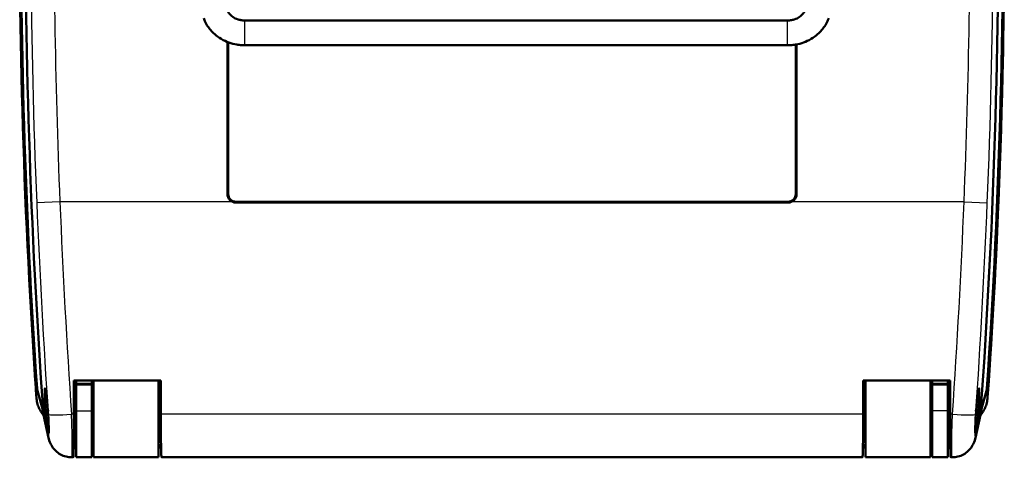
# Model space of a CAD drawing. Extents: x 0 to 420, y 0 to 297.
# Drawn here: x 227 to 291, y 107 to 135 of the extents above; entities that cross this region are included whole.
import ezdxf

# ---------------------------------------------------------------- set-up
doc = ezdxf.new("R2010")
doc.units = 0
doc.linetypes.add('DASHDOT', pattern=[18.5, 12, -3, 0.5, -3])

msp = doc.modelspace()

# ---------------------------------------------------------------- linework, layer by layer
at = {"color": 7, "lineweight": 25, "ltscale": 0.031435}
for p, q in [((241.588, 134.147), (241.588, 135.404)), ((276.576, 134.147), (276.576, 135.404))]:
    msp.add_line(p, q, dxfattribs=at)
at = {"color": 7, "lineweight": 50, "ltscale": 0.437349}
for p, q in [((241.588, 135.404), (259.082, 135.404)), ((241.588, 133.804), (259.082, 133.804))]:
    msp.add_line(p, q, dxfattribs=at)
at = {"color": 7, "lineweight": 50, "ltscale": 0.437348}
for p, q in [((259.082, 135.404), (276.576, 135.404)), ((259.082, 133.804), (276.576, 133.804))]:
    msp.add_line(p, q, dxfattribs=at)
at = {"color": 7, "lineweight": 50, "ltscale": 0.245475}
msp.add_line((240.46, 134.02), (240.46, 124.201), dxfattribs=at)
at = {"color": 7, "lineweight": 50, "ltscale": 0.244961}
msp.add_line((240.512, 133.999), (240.512, 124.201), dxfattribs=at)
at = {"color": 7, "lineweight": 25, "ltscale": 0.008565}
for p, q in [((241.588, 133.804), (241.588, 134.147)), ((276.576, 133.804), (276.576, 134.147))]:
    msp.add_line(p, q, dxfattribs=at)
at = {"color": 7, "lineweight": 50, "ltscale": 0.241261}
msp.add_line((277.112, 133.851), (277.112, 124.201), dxfattribs=at)
at = {"color": 7, "lineweight": 50, "ltscale": 0.241511}
msp.add_line((277.165, 133.861), (277.165, 124.201), dxfattribs=at)
at = {"color": 7, "lineweight": 25, "ltscale": 0.001323}
msp.add_line((240.46, 124.201), (240.512, 124.201), dxfattribs=at)
at = {"color": 7, "lineweight": 25, "ltscale": 0.001322}
for p, q in [((277.165, 124.201), (277.112, 124.201)), ((241.012, 123.648), (241.012, 123.701)), ((276.612, 123.648), (276.612, 123.701))]:
    msp.add_line(p, q, dxfattribs=at)
at = {"color": 7, "lineweight": 25, "ltscale": 0.037449}
for p, q in [((229.656, 123.701), (228.159, 123.639)), ((287.969, 123.701), (289.466, 123.639))]:
    msp.add_line(p, q, dxfattribs=at)
at = {"color": 7, "lineweight": 25, "ltscale": 0.278021}
for p, q in [((240.776, 123.701), (229.656, 123.701)), ((287.969, 123.701), (276.848, 123.701))]:
    msp.add_line(p, q, dxfattribs=at)
at = {"color": 7, "lineweight": 50}
for p, q in [((241.012, 123.701), (276.612, 123.701)), ((241.012, 123.648), (276.612, 123.648)), ((281.414, 107.201), (236.211, 107.201))]:
    msp.add_line(p, q, dxfattribs=at)
at = {"color": 7, "lineweight": 50, "ltscale": 0.001236}
for p, q in [((228.073, 112.121), (228.066, 112.17)), ((289.552, 112.121), (289.559, 112.17))]:
    msp.add_line(p, q, dxfattribs=at)
at = {"color": 7, "lineweight": 25, "ltscale": 0.013521}
for p, q in [((228.18, 111.641), (228.066, 112.17)), ((289.445, 111.641), (289.559, 112.17))]:
    msp.add_line(p, q, dxfattribs=at)
at = {"color": 7, "lineweight": 50, "ltscale": 0.013564}
for p, q in [((228.187, 111.591), (228.073, 112.121)), ((289.438, 111.591), (289.552, 112.121))]:
    msp.add_line(p, q, dxfattribs=at)
at = {"color": 7, "lineweight": 50, "ltscale": 0.054705}
for p, q in [((230.562, 112.167), (230.562, 109.979)), ((236.162, 112.167), (236.162, 109.979)), ((281.462, 112.167), (281.462, 109.979)), ((287.062, 112.167), (287.062, 109.979))]:
    msp.add_line(p, q, dxfattribs=at)
at = {"color": 7, "lineweight": 50, "ltscale": 0.14}
msp.add_line((230.562, 112.167), (236.162, 112.167), dxfattribs=at)
at = {"color": 7, "lineweight": 50, "ltscale": 0.00577}
for p, q in [((230.712, 111.936), (230.712, 112.167)), ((231.712, 111.936), (231.712, 112.167)), ((285.912, 111.936), (285.912, 112.167)), ((286.912, 111.936), (286.912, 112.167))]:
    msp.add_line(p, q, dxfattribs=at)
at = {"color": 7, "lineweight": 50, "ltscale": 0.000886536}
for p, q in [((230.712, 111.936), (230.712, 111.901)), ((231.712, 111.936), (231.712, 111.901)), ((285.912, 111.901), (285.912, 111.936)), ((286.912, 111.901), (286.912, 111.936))]:
    msp.add_line(p, q, dxfattribs=at)
at = {"color": 7, "lineweight": 50, "ltscale": 0.025}
for p, q in [((231.712, 111.936), (230.712, 111.936)), ((230.712, 111.901), (231.712, 111.901)), ((285.912, 111.936), (286.912, 111.936)), ((285.912, 111.901), (286.912, 111.901)), ((231.712, 107.201), (230.712, 107.201)), ((286.912, 107.201), (285.912, 107.201))]:
    msp.add_line(p, q, dxfattribs=at)
at = {"color": 7, "lineweight": 50, "ltscale": 0.0425}
for p, q in [((230.712, 110.201), (230.712, 111.901)), ((231.712, 110.201), (231.712, 111.901)), ((285.912, 111.901), (285.912, 110.201)), ((286.912, 111.901), (286.912, 110.201))]:
    msp.add_line(p, q, dxfattribs=at)
at = {"color": 7, "lineweight": 50, "ltscale": 0.002502}
for p, q in [((231.712, 111.921), (231.812, 111.925)), ((285.813, 111.925), (285.913, 111.921))]:
    msp.add_line(p, q, dxfattribs=at)
at = {"color": 7, "lineweight": 50, "ltscale": 0.124157}
for p, q in [((231.812, 112.167), (231.812, 107.201)), ((236.012, 107.201), (236.012, 112.167)), ((281.612, 107.201), (281.612, 112.167)), ((285.812, 112.167), (285.812, 107.201))]:
    msp.add_line(p, q, dxfattribs=at)
at = {"color": 7, "lineweight": 50, "ltscale": 0.003753}
msp.add_line((236.011, 112.069), (236.162, 112.073), dxfattribs=at)
at = {"color": 7, "lineweight": 50, "ltscale": 0.139999}
msp.add_line((281.462, 112.167), (287.062, 112.167), dxfattribs=at)
at = {"color": 7, "lineweight": 50, "ltscale": 0.003722}
msp.add_line((281.463, 112.073), (281.612, 112.069), dxfattribs=at)
at = {"color": 7, "lineweight": 50, "ltscale": 0.00123}
for p, q in [((228.187, 111.593), (228.18, 111.641)), ((289.438, 111.593), (289.445, 111.641))]:
    msp.add_line(p, q, dxfattribs=at)
at = {"color": 7, "lineweight": 50, "ltscale": 0.000410709}
msp.add_line((228.191, 111.577), (228.187, 111.593), dxfattribs=at)
at = {"color": 7, "lineweight": 50, "ltscale": 0.038472}
for p, q in [((228.589, 110.09), (228.191, 111.577)), ((289.036, 110.09), (289.434, 111.577))]:
    msp.add_line(p, q, dxfattribs=at)
at = {"color": 7, "lineweight": 50, "ltscale": 0.00375}
for p, q in [((230.712, 111.601), (230.562, 111.601)), ((236.162, 111.601), (236.012, 111.601)), ((287.062, 111.601), (286.912, 111.601))]:
    msp.add_line(p, q, dxfattribs=at)
at = {"color": 7, "lineweight": 50, "ltscale": 0.0025}
for p, q in [((231.812, 111.601), (231.712, 111.601)), ((285.912, 111.601), (285.812, 111.601)), ((231.812, 108.801), (231.712, 108.801)), ((285.912, 108.801), (285.812, 108.801)), ((231.812, 107.976), (231.712, 107.976)), ((285.912, 107.976), (285.812, 107.976)), ((231.812, 107.845), (231.712, 107.845)), ((285.912, 107.845), (285.812, 107.845))]:
    msp.add_line(p, q, dxfattribs=at)
at = {"color": 7, "lineweight": 50, "ltscale": 0.003749}
msp.add_line((281.612, 111.601), (281.462, 111.601), dxfattribs=at)
at = {"color": 7, "lineweight": 50, "ltscale": 0.000410798}
msp.add_line((289.434, 111.577), (289.438, 111.593), dxfattribs=at)
at = {"color": 7, "lineweight": 50, "ltscale": 0.002154}
for p, q in [((228.176, 110.803), (228.16, 110.888)), ((228.272, 110.472), (228.242, 110.553)), ((289.353, 110.472), (289.383, 110.553)), ((289.449, 110.803), (289.464, 110.888)), ((228.47, 110.092), (228.423, 110.164)), ((289.155, 110.092), (289.201, 110.164))]:
    msp.add_line(p, q, dxfattribs=at)
at = {"color": 7, "lineweight": 50, "ltscale": 0.002157}
for p, q in [((228.194, 110.718), (228.176, 110.803)), ((228.242, 110.553), (228.217, 110.635)), ((289.383, 110.553), (289.408, 110.635)), ((289.431, 110.718), (289.449, 110.803)), ((228.52, 110.021), (228.47, 110.092))]:
    msp.add_line(p, q, dxfattribs=at)
at = {"color": 7, "lineweight": 50, "ltscale": 0.002158}
for p, q in [((228.217, 110.635), (228.194, 110.718)), ((289.408, 110.635), (289.431, 110.718)), ((228.573, 109.953), (228.52, 110.021)), ((289.052, 109.953), (289.105, 110.021)), ((289.105, 110.021), (289.155, 110.092))]:
    msp.add_line(p, q, dxfattribs=at)
at = {"color": 7, "lineweight": 50, "ltscale": 0.002149}
for p, q in [((228.305, 110.392), (228.272, 110.472)), ((228.423, 110.164), (228.38, 110.239)), ((289.201, 110.164), (289.245, 110.239)), ((289.32, 110.392), (289.353, 110.472))]:
    msp.add_line(p, q, dxfattribs=at)
at = {"color": 7, "lineweight": 50, "ltscale": 0.002142}
for p, q in [((228.341, 110.315), (228.305, 110.392)), ((289.284, 110.315), (289.32, 110.392))]:
    msp.add_line(p, q, dxfattribs=at)
at = {"color": 7, "lineweight": 50, "ltscale": 0.002141}
for p, q in [((228.38, 110.239), (228.341, 110.315)), ((289.245, 110.239), (289.284, 110.315))]:
    msp.add_line(p, q, dxfattribs=at)
at = {"color": 7, "lineweight": 50, "ltscale": 0.001496}
for p, q in [((228.611, 109.907), (228.573, 109.953)), ((289.014, 109.907), (289.052, 109.953))]:
    msp.add_line(p, q, dxfattribs=at)
at = {"color": 7, "lineweight": 25, "ltscale": 0.036111}
for p, q in [((228.896, 108.679), (228.589, 110.091)), ((288.729, 108.679), (289.036, 110.091))]:
    msp.add_line(p, q, dxfattribs=at)
at = {"color": 7, "lineweight": 50, "ltscale": 0.037641}
msp.add_line((228.924, 108.47), (228.604, 109.941), dxfattribs=at)
at = {"color": 7, "linetype": 'DASHDOT', "lineweight": 25, "ltscale": 0.007811}
msp.add_line((228.965, 110.201), (228.652, 110.201), dxfattribs=at)
at = {"color": 7, "lineweight": 25, "ltscale": 0.00407}
for p, q in [((230.562, 109.979), (230.4, 109.979)), ((287.225, 109.979), (287.062, 109.979))]:
    msp.add_line(p, q, dxfattribs=at)
at = {"color": 7, "lineweight": 50, "ltscale": 0.075}
for p, q in [((230.712, 110.201), (230.712, 107.201)), ((231.712, 110.201), (231.712, 107.201)), ((285.912, 110.201), (285.912, 107.201)), ((286.912, 110.201), (286.912, 107.201))]:
    msp.add_line(p, q, dxfattribs=at)
at = {"color": 7, "lineweight": 25, "ltscale": 0.025}
for p, q in [((230.712, 110.201), (231.712, 110.201)), ((286.912, 110.201), (285.912, 110.201))]:
    msp.add_line(p, q, dxfattribs=at)
at = {"color": 7, "lineweight": 25}
for p, q in [((258.812, 109.979), (236.162, 109.979)), ((281.462, 109.979), (258.812, 109.979))]:
    msp.add_line(p, q, dxfattribs=at)
at = {"color": 7, "linetype": 'DASHDOT', "lineweight": 25, "ltscale": 0.00781}
msp.add_line((288.972, 110.201), (288.66, 110.201), dxfattribs=at)
at = {"color": 7, "lineweight": 50, "ltscale": 0.037643}
msp.add_line((288.701, 108.47), (289.021, 109.941), dxfattribs=at)
at = {"color": 7, "lineweight": 50, "ltscale": 0.011299}
msp.add_line((228.912, 109.753), (228.912, 109.301), dxfattribs=at)
at = {"color": 7, "lineweight": 50, "ltscale": 0.0113}
msp.add_line((288.712, 109.753), (288.712, 109.301), dxfattribs=at)
at = {"color": 7, "lineweight": 50, "ltscale": 0.003858}
for p, q in [((230.712, 108.801), (230.558, 108.801)), ((236.167, 108.801), (236.012, 108.801)), ((287.067, 108.801), (286.912, 108.801))]:
    msp.add_line(p, q, dxfattribs=at)
at = {"color": 7, "lineweight": 50, "ltscale": 0.003857}
msp.add_line((281.612, 108.801), (281.458, 108.801), dxfattribs=at)
at = {"color": 7, "lineweight": 50, "ltscale": 0.004107}
msp.add_line((236.177, 107.976), (236.012, 107.976), dxfattribs=at)
at = {"color": 7, "lineweight": 50, "ltscale": 0.004108}
msp.add_line((281.612, 107.976), (281.448, 107.976), dxfattribs=at)
at = {"color": 7, "lineweight": 50, "ltscale": 0.00417}
msp.add_line((236.012, 107.845), (236.179, 107.845), dxfattribs=at)
at = {"color": 7, "lineweight": 50, "ltscale": 0.004171}
msp.add_line((281.446, 107.845), (281.612, 107.845), dxfattribs=at)
at = {"color": 7, "lineweight": 50, "ltscale": 0.002279}
for p, q in [((230.514, 107.201), (230.423, 107.201)), ((287.202, 107.201), (287.111, 107.201))]:
    msp.add_line(p, q, dxfattribs=at)
at = {"color": 7, "lineweight": 50, "ltscale": 0.105}
for p, q in [((236.012, 107.201), (231.812, 107.201)), ((285.812, 107.201), (281.612, 107.201))]:
    msp.add_line(p, q, dxfattribs=at)
at = {"color": 7, "lineweight": 50}
for points in [[(240.391, 136.284), (240.401, 136.214), (240.418, 136.144), (240.437, 136.088), (240.461, 136.031), (240.498, 135.961), (240.521, 135.923), (240.548, 135.885), (240.577, 135.847), (240.633, 135.783), (240.697, 135.721), (240.745, 135.681), (240.814, 135.631), (240.889, 135.585), (240.969, 135.542), (241.054, 135.505), (241.151, 135.471), (241.211, 135.453), (241.271, 135.438), (241.333, 135.426), (241.396, 135.416), (241.46, 135.41), (241.524, 135.405), (241.588, 135.404)], [(277.773, 136.284), (277.763, 136.214), (277.746, 136.144), (277.727, 136.088), (277.703, 136.031), (277.667, 135.961), (277.643, 135.923), (277.617, 135.885), (277.588, 135.847), (277.531, 135.783), (277.467, 135.721), (277.419, 135.681), (277.35, 135.631), (277.275, 135.585), (277.195, 135.542), (277.11, 135.505), (277.013, 135.471), (276.954, 135.453), (276.893, 135.438), (276.831, 135.426), (276.768, 135.416), (276.704, 135.41), (276.64, 135.405), (276.576, 135.404)], [(238.928, 135.555), (238.975, 135.435), (239.011, 135.356), (239.053, 135.269), (239.099, 135.184), (239.141, 135.113), (239.185, 135.043), (239.232, 134.974), (239.281, 134.907), (239.333, 134.841), (239.386, 134.777), (239.443, 134.714), (239.501, 134.652), (239.569, 134.586), (239.639, 134.521), (239.731, 134.444), (239.826, 134.371), (239.944, 134.289), (240.066, 134.212), (240.189, 134.144), (240.316, 134.081), (240.43, 134.032), (240.545, 133.987), (240.67, 133.944), (240.798, 133.907), (240.927, 133.876), (241.058, 133.85), (241.139, 133.837), (241.221, 133.826), (241.302, 133.817), (241.384, 133.811), (241.486, 133.806), (241.588, 133.804)], [(279.236, 135.555), (279.189, 135.435), (279.154, 135.356), (279.111, 135.269), (279.065, 135.184), (279.024, 135.113), (278.979, 135.043), (278.932, 134.974), (278.883, 134.907), (278.832, 134.841), (278.778, 134.777), (278.722, 134.714), (278.663, 134.652), (278.596, 134.586), (278.525, 134.521), (278.434, 134.444), (278.338, 134.371), (278.221, 134.289), (278.098, 134.212), (277.975, 134.144), (277.848, 134.081), (277.735, 134.032), (277.619, 133.987), (277.494, 133.944), (277.367, 133.907), (277.237, 133.876), (277.106, 133.85), (277.025, 133.837), (276.944, 133.826), (276.862, 133.817), (276.78, 133.811), (276.678, 133.806), (276.576, 133.804)], [(228.914, 108.736), (228.913, 108.736), (228.91, 108.738), (228.905, 108.744), (228.9, 108.755), (228.895, 108.769), (228.884, 108.812), (228.872, 108.871), (228.851, 108.995), (228.828, 109.163), (228.803, 109.375), (228.777, 109.633), (228.742, 110.037), (228.713, 110.466), (228.692, 110.856), (228.683, 111.101), (228.679, 111.299), (228.68, 111.452), (228.682, 111.53), (228.686, 111.59), (228.691, 111.632), (228.694, 111.647), (228.697, 111.657), (228.701, 111.664), (228.704, 111.665), (228.705, 111.666)], [(228.914, 108.736), (228.916, 108.736), (228.918, 108.738), (228.922, 108.744), (228.925, 108.755), (228.928, 108.769), (228.933, 108.812), (228.936, 108.872), (228.939, 108.996), (228.937, 109.164), (228.93, 109.377), (228.914, 109.733), (228.888, 110.149), (228.855, 110.573), (228.821, 110.945), (228.796, 111.173), (228.774, 111.355), (228.753, 111.493), (228.74, 111.562), (228.729, 111.613), (228.724, 111.632), (228.719, 111.647), (228.714, 111.657), (228.709, 111.664), (228.707, 111.665), (228.705, 111.666)], [(288.711, 108.736), (288.709, 108.736), (288.707, 108.738), (288.703, 108.744), (288.7, 108.755), (288.697, 108.769), (288.692, 108.812), (288.688, 108.872), (288.686, 108.996), (288.688, 109.164), (288.695, 109.377), (288.711, 109.733), (288.737, 110.149), (288.77, 110.573), (288.804, 110.945), (288.829, 111.173), (288.851, 111.355), (288.872, 111.493), (288.884, 111.562), (288.896, 111.613), (288.901, 111.632), (288.906, 111.647), (288.911, 111.657), (288.916, 111.664), (288.918, 111.665), (288.92, 111.666)], [(288.711, 108.736), (288.712, 108.736), (288.715, 108.738), (288.72, 108.744), (288.724, 108.755), (288.73, 108.769), (288.741, 108.812), (288.753, 108.871), (288.774, 108.995), (288.797, 109.163), (288.822, 109.375), (288.848, 109.633), (288.883, 110.037), (288.912, 110.466), (288.933, 110.856), (288.942, 111.101), (288.946, 111.299), (288.945, 111.452), (288.943, 111.53), (288.939, 111.59), (288.934, 111.632), (288.931, 111.647), (288.928, 111.657), (288.924, 111.664), (288.921, 111.665), (288.92, 111.666)], [(230.514, 107.201), (230.516, 107.202), (230.517, 107.205), (230.52, 107.217), (230.525, 107.268), (230.53, 107.352), (230.538, 107.539), (230.547, 107.896), (230.555, 108.49), (230.561, 109.354), (230.562, 109.979)], [(236.162, 109.979), (236.165, 109.053), (236.171, 108.36), (236.178, 107.896), (236.187, 107.539), (236.195, 107.352), (236.2, 107.268), (236.205, 107.217), (236.208, 107.205), (236.209, 107.202), (236.211, 107.201)], [(281.462, 109.979), (281.46, 109.053), (281.454, 108.36), (281.447, 107.896), (281.438, 107.539), (281.43, 107.352), (281.425, 107.268), (281.42, 107.217), (281.417, 107.205), (281.416, 107.202), (281.414, 107.201)], [(287.111, 107.201), (287.109, 107.202), (287.108, 107.205), (287.105, 107.217), (287.1, 107.268), (287.095, 107.352), (287.087, 107.539), (287.078, 107.896), (287.07, 108.49), (287.064, 109.354), (287.062, 109.979)], [(230.423, 107.201), (230.329, 107.204), (230.235, 107.212), (230.143, 107.227), (230.051, 107.247), (229.961, 107.273), (229.873, 107.305), (229.787, 107.342), (229.704, 107.384), (229.618, 107.434), (229.537, 107.489), (229.459, 107.55), (229.387, 107.614), (229.32, 107.682), (229.259, 107.752), (229.203, 107.823), (229.155, 107.894), (229.104, 107.979), (229.063, 108.058), (229.031, 108.128), (229.006, 108.189), (228.974, 108.281), (228.944, 108.386), (228.924, 108.47)], [(287.202, 107.201), (287.296, 107.204), (287.389, 107.212), (287.482, 107.227), (287.574, 107.247), (287.664, 107.273), (287.752, 107.305), (287.838, 107.342), (287.921, 107.384), (288.007, 107.434), (288.088, 107.489), (288.165, 107.55), (288.238, 107.614), (288.305, 107.682), (288.366, 107.752), (288.421, 107.823), (288.47, 107.894), (288.521, 107.979), (288.562, 108.058), (288.594, 108.128), (288.619, 108.189), (288.651, 108.281), (288.681, 108.386), (288.701, 108.47)]]:
    msp.add_lwpolyline(points, dxfattribs=at)
at = {"color": 7, "lineweight": 25}
for points in [[(228.896, 108.679), (228.907, 108.634), (228.912, 108.617), (228.917, 108.604), (228.921, 108.595), (228.926, 108.59), (228.928, 108.589), (228.931, 108.589), (228.934, 108.591), (228.937, 108.598), (228.94, 108.608), (228.943, 108.622), (228.948, 108.661), (228.952, 108.716), (228.954, 108.827), (228.953, 108.97), (228.947, 109.209), (228.935, 109.495), (228.911, 109.898), (228.906, 109.982)], [(230.423, 107.201), (230.425, 107.202), (230.426, 107.203), (230.428, 107.206), (230.432, 107.222), (230.435, 107.248), (230.438, 107.285), (230.444, 107.391), (230.447, 107.538), (230.448, 107.835), (230.444, 108.219), (230.436, 108.682), (230.418, 109.397), (230.4, 109.979)], [(287.202, 107.201), (287.2, 107.202), (287.199, 107.203), (287.197, 107.206), (287.193, 107.222), (287.19, 107.248), (287.186, 107.285), (287.181, 107.391), (287.178, 107.538), (287.177, 107.835), (287.181, 108.219), (287.189, 108.682), (287.207, 109.397), (287.225, 109.979)], [(288.729, 108.679), (288.718, 108.634), (288.713, 108.617), (288.708, 108.604), (288.704, 108.595), (288.699, 108.59), (288.696, 108.589), (288.694, 108.589), (288.691, 108.591), (288.688, 108.598), (288.685, 108.608), (288.682, 108.622), (288.677, 108.661), (288.673, 108.716), (288.671, 108.827), (288.672, 108.97), (288.678, 109.209), (288.69, 109.495), (288.714, 109.898), (288.719, 109.982)]]:
    msp.add_lwpolyline(points, dxfattribs=at)
at = {"color": 7, "lineweight": 50}
for centre, radius, start, end in [((-159.438, 142.201), 449.621, 355.90463, 5.60126), ((-159.438, 142.201), 449.921, 356.10538, 5.60128), ((-159.438, 142.201), 450, 356.17352, 5.60981), ((677.062, 142.201), 450, 179.38079, 183.82647), ((677.062, 142.201), 449.921, 179.55746, 183.89462), ((677.062, 142.201), 449.621, 179.55718, 184.09536), ((-159.438, 142.201), 450, 356.03162, 0.40764), ((241.012, 124.201), 0.553, 180.00001, 270.00016), ((241.012, 124.201), 0.5, 180.00001, 270), ((276.612, 124.201), 0.553, 269.99974, 359.99947), ((276.612, 124.201), 0.5, 270, 0.00001), ((677.062, 142.201), 450, 183.82651, 183.96839), ((230.163, 111.198), 2.027, 183.96716, 188.81933), ((287.463, 111.198), 2.026, 351.17956, 356.03395), ((230.136, 110.165), 1.549, 182.78087, 188.32172), ((287.482, 110.167), 1.555, 351.67327, 357.18976), ((229.412, 109.301), 0.5, 180.00001, 198.64301), ((288.212, 109.301), 0.5, 341.35652, 0.00001)]:
    msp.add_arc(centre, radius, start, end, dxfattribs=at)
at = {"color": 7, "lineweight": 25}
for centre, radius, start, end in [((677.062, 142.201), 449.287, 174.43499, 182.3678), ((-159.438, 142.201), 449.287, 357.6322, 5.565), ((677.062, 142.201), 447.789, 179.3703, 182.3678), ((-159.438, 142.201), 447.789, 357.6322, 0.6297), ((742.346, 144.901), 514.627, 182.36784, 183.89061), ((750.833, 145.078), 521.616, 182.34883, 183.85834), ((-233.208, 145.078), 521.616, 356.14167, 357.65118), ((-224.721, 144.901), 514.627, 356.1094, 357.63215), ((230.212, 108.752), 1.319, 183.16814, 192.3597), ((287.412, 108.752), 1.319, 347.64028, 356.83182)]:
    msp.add_arc(centre, radius, start, end, dxfattribs=at)
for centre, major_axis, start_param, end_param in [((230.4, 110.09), (1.497, 0.102), 3.194096, 4.707371), ((287.225, 110.09), (1.497, -0.102), 4.717407, 6.230682)]:
    msp.add_ellipse(centre, major_axis=major_axis, ratio=0.073803, start_param=start_param, end_param=end_param, dxfattribs=at)

doc.saveas('drawing.dxf')
